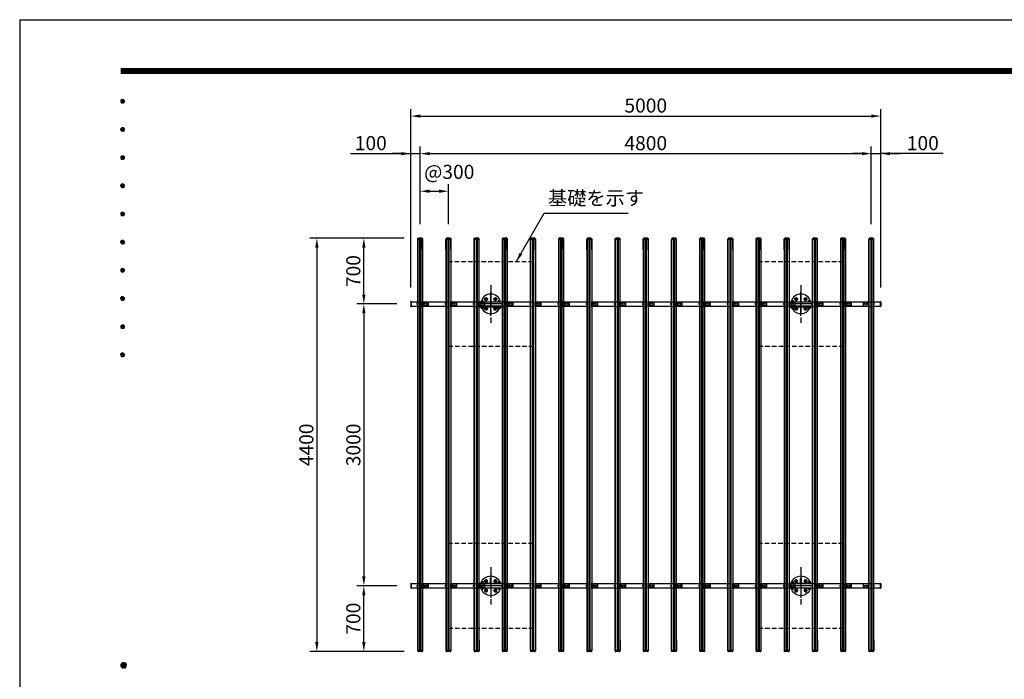
# Model space of a CAD drawing. Extents: x 0 to 21000, y 0 to 14850.
# Drawn here: x 0 to 10477, y 7828 to 14850 of the extents above; entities that cross this region are included whole.
import ezdxf
from ezdxf.enums import TextEntityAlignment as Align

# ---------------------------------------------------------------- set-up
doc = ezdxf.new("R2010")
doc.units = 0
doc.header["$LTSCALE"] = 15
doc.linetypes.add('CENTER2', pattern=[28.575, 19.05, -3.175, 3.175, -3.175])
doc.linetypes.add('HIDDEN2', pattern=[4.7625, 3.175, -1.5875])
doc.layers.get('0').update_dxf_attribs({"linetype": 'CONTINUOUS'})
doc.layers.get('DEFPOINTS').update_dxf_attribs({"linetype": 'CONTINUOUS'})
for name, color, linetype in [('P001', 131, 'CONTINUOUS'), ('P004', 41, 'CONTINUOUS'), ('P008', 241, 'CONTINUOUS'), ('P020', 121, 'CONTINUOUS'), ('P901', 135, 'CONTINUOUS'), ('P908', 245, 'CONTINUOUS'), ('P919', 75, 'CONTINUOUS'), ('P920', 125, 'CONTINUOUS'), ('P_1CENTER', 2, 'CONTINUOUS'), ('P_2DIM', 6, 'CONTINUOUS'), ('P_3TEXT', 60, 'CONTINUOUS'), ('P_5DRAWFRAME', 104, 'CONTINUOUS')]:
    doc.layers.add(name, color=color, linetype=linetype)
doc.styles.add('BIGFONT', font='simplex.shx', dxfattribs={"bigfont": 'bigfont.shx'})
doc.dimstyles.new('DIMBIGFONT$0', dxfattribs={"dimscale": 50, "dimtxt": 3, "dimasz": 2, "dimexe": 1.5, "dimexo": 3, "dimgap": 0.75, "dimtad": 1, "dimdec": 1, "dimdsep": 46, "dimtxsty": 'BIGFONT', "dimsah": 1, "dimcen": 0, "dimclrt": 230, "dimadec": 1, "dimazin": 2, "dimtfac": 0.6, "dimtdec": 1, "dimtofl": 0, "dimtmove": 2, "dimatfit": 3, "dimfxl": 1, "dimtvp": 1, "dimtolj": 1, "dimarcsym": 0})
doc.dimstyles.new('DIMBIGFONT$7', dxfattribs={"dimscale": 50, "dimtxt": 3, "dimasz": 2, "dimexe": 1.5, "dimexo": 3, "dimgap": 0.75, "dimtad": 1, "dimdec": 1, "dimdsep": 46, "dimtxsty": 'BIGFONT', "dimsah": 1, "dimcen": 0, "dimclrt": 230, "dimadec": 1, "dimazin": 2, "dimtfac": 0.6, "dimtdec": 1, "dimtofl": 0, "dimtmove": 0, "dimatfit": 3, "dimfxl": 1, "dimtvp": 1, "dimtolj": 1, "dimarcsym": 0})

# ---------------------------------------------------------------- blocks, each defined once
blk = doc.blocks.new('DFP3')
at = {"color": 0}
for p, q in [((21.5, 286.6), (408, 286.6)), ((21.5, 286.55), (408, 286.55)), ((21.5, 286.5), (408, 286.5)), ((21.5, 286.45), (408, 286.45)), ((21.5, 286.4), (408, 286.4)), ((408, 286.35), (21.5, 286.35)), ((21.5, 286.3), (408, 286.3)), ((408, 286.25), (21.5, 286.25)), ((21.5, 286.2), (408, 286.2)), ((408, 286.15), (21.5, 286.15)), ((21.5, 286.1), (408, 286.1)), ((21.5, 286.05), (408, 286.05)), ((21.5, 286), (408, 286)), ((21.5, 285.95), (408, 285.95)), ((21.5, 285.9), (408, 285.9)), ((21.5, 285.85), (408, 285.85)), ((21.5, 285.8), (408, 285.8)), ((21.5, 285.75), (408, 285.75)), ((21.5, 285.7), (408, 285.7)), ((408, 285.65), (21.5, 285.65)), ((21.5, 285.6), (408, 285.6)), ((21.5, 279.65), (21.9, 280.05)), ((21.5, 279.65), (21.9, 279.25)), ((21.51, 279.73), (21.82, 280.04)), ((21.51, 279.58), (21.97, 280.04)), ((21.51, 279.72), (21.97, 279.26)), ((21.51, 279.57), (21.82, 279.26)), ((21.52, 279.53), (22.02, 280.03)), ((21.52, 279.77), (22.02, 279.27)), ((21.54, 279.48), (22.07, 280.01)), ((21.54, 279.82), (22.07, 279.29)), ((21.55, 279.84), (21.71, 280)), ((21.55, 279.46), (21.71, 279.3)), ((21.56, 279.43), (22.12, 279.99)), ((21.56, 279.87), (22.12, 279.31)), ((21.59, 279.39), (22.16, 279.96)), ((21.59, 279.91), (22.16, 279.34)), ((21.63, 279.94), (22.19, 279.38)), ((21.63, 279.36), (22.19, 279.92)), ((21.67, 279.98), (22.23, 279.42)), ((21.67, 279.32), (22.23, 279.88)), ((21.71, 280), (22.25, 279.46)), ((21.71, 279.3), (22.25, 279.84)), ((21.76, 280.03), (22.28, 279.51)), ((21.76, 279.27), (22.28, 279.79)), ((21.82, 280.04), (22.29, 279.57)), ((21.82, 279.26), (22.29, 279.73)), ((21.88, 280.05), (22.3, 279.63)), ((21.88, 279.25), (22.3, 279.67)), ((21.95, 280.05), (22.3, 279.7)), ((21.95, 279.25), (22.3, 279.6)), ((22.05, 280.02), (22.27, 279.8)), ((22.05, 279.28), (22.27, 279.5)), ((21.5, 273.65), (21.9, 274.05)), ((21.5, 273.65), (21.9, 273.25)), ((21.51, 273.73), (21.82, 274.04)), ((21.51, 273.58), (21.97, 274.04)), ((21.51, 273.72), (21.97, 273.26)), ((21.51, 273.57), (21.82, 273.26)), ((21.52, 273.53), (22.02, 274.03)), ((21.52, 273.77), (22.02, 273.27)), ((21.54, 273.48), (22.07, 274.01)), ((21.54, 273.82), (22.07, 273.29)), ((21.55, 273.84), (21.71, 274)), ((21.55, 273.46), (21.71, 273.3)), ((21.56, 273.43), (22.12, 273.99)), ((21.56, 273.87), (22.12, 273.31)), ((21.59, 273.39), (22.16, 273.96)), ((21.59, 273.91), (22.16, 273.34)), ((21.63, 273.94), (22.19, 273.38)), ((21.63, 273.36), (22.19, 273.92)), ((21.67, 273.98), (22.23, 273.42)), ((21.67, 273.32), (22.23, 273.88)), ((21.71, 274), (22.25, 273.46)), ((21.71, 273.3), (22.25, 273.84)), ((21.76, 274.03), (22.28, 273.51)), ((21.76, 273.27), (22.28, 273.79)), ((21.82, 274.04), (22.29, 273.57)), ((21.82, 273.26), (22.29, 273.73)), ((21.88, 274.05), (22.3, 273.63)), ((21.88, 273.25), (22.3, 273.67)), ((21.95, 274.05), (22.3, 273.7)), ((21.95, 273.25), (22.3, 273.6)), ((22.05, 274.02), (22.27, 273.8)), ((22.05, 273.28), (22.27, 273.5)), ((21.5, 267.65), (21.9, 268.05)), ((21.5, 267.65), (21.9, 267.25)), ((21.51, 267.73), (21.82, 268.04)), ((21.51, 267.58), (21.97, 268.04)), ((21.51, 267.72), (21.97, 267.26)), ((21.51, 267.57), (21.82, 267.26)), ((21.52, 267.53), (22.02, 268.03)), ((21.52, 267.77), (22.02, 267.27)), ((21.54, 267.48), (22.07, 268.01)), ((21.54, 267.82), (22.07, 267.29)), ((21.55, 267.84), (21.71, 268)), ((21.55, 267.46), (21.71, 267.3)), ((21.56, 267.43), (22.12, 267.99)), ((21.56, 267.87), (22.12, 267.31)), ((21.59, 267.39), (22.16, 267.96)), ((21.59, 267.91), (22.16, 267.34)), ((21.63, 267.94), (22.19, 267.38)), ((21.63, 267.36), (22.19, 267.92)), ((21.67, 267.98), (22.23, 267.42)), ((21.67, 267.32), (22.23, 267.88)), ((21.71, 268), (22.25, 267.46)), ((21.71, 267.3), (22.25, 267.84)), ((21.76, 268.03), (22.28, 267.51)), ((21.76, 267.27), (22.28, 267.79)), ((21.82, 268.04), (22.29, 267.57)), ((21.82, 267.26), (22.29, 267.73)), ((21.88, 268.05), (22.3, 267.63)), ((21.88, 267.25), (22.3, 267.67)), ((21.95, 268.05), (22.3, 267.7)), ((21.95, 267.25), (22.3, 267.6)), ((22.05, 268.02), (22.27, 267.8)), ((22.05, 267.28), (22.27, 267.5)), ((21.5, 261.65), (21.9, 262.05)), ((21.51, 261.73), (21.82, 262.04)), ((21.51, 261.58), (21.97, 262.04)), ((21.52, 261.53), (22.02, 262.03)), ((21.54, 261.48), (22.07, 262.01)), ((21.55, 261.84), (21.71, 262)), ((21.56, 261.43), (22.12, 261.99)), ((21.59, 261.39), (22.16, 261.96)), ((21.63, 261.94), (22.19, 261.38)), ((21.67, 261.98), (22.23, 261.42)), ((21.71, 262), (22.25, 261.46)), ((21.76, 262.03), (22.28, 261.51)), ((21.82, 262.04), (22.29, 261.57)), ((21.88, 262.05), (22.3, 261.63)), ((21.95, 262.05), (22.3, 261.7)), ((22.05, 262.02), (22.27, 261.8)), ((21.5, 261.65), (21.9, 261.25)), ((21.51, 261.72), (21.97, 261.26)), ((21.51, 261.57), (21.82, 261.26)), ((21.52, 261.77), (22.02, 261.27)), ((21.54, 261.82), (22.07, 261.29)), ((21.55, 261.46), (21.71, 261.3)), ((21.56, 261.87), (22.12, 261.31)), ((21.59, 261.91), (22.16, 261.34)), ((21.63, 261.36), (22.19, 261.92)), ((21.67, 261.32), (22.23, 261.88)), ((21.71, 261.3), (22.25, 261.84)), ((21.76, 261.27), (22.28, 261.79)), ((21.82, 261.26), (22.29, 261.73)), ((21.88, 261.25), (22.3, 261.67)), ((21.95, 261.25), (22.3, 261.6)), ((22.05, 261.28), (22.27, 261.5)), ((21.5, 255.65), (21.9, 256.05)), ((21.5, 255.65), (21.9, 255.25)), ((21.51, 255.73), (21.82, 256.04)), ((21.51, 255.58), (21.97, 256.04)), ((21.51, 255.72), (21.97, 255.26)), ((21.52, 255.53), (22.02, 256.03)), ((21.52, 255.77), (22.02, 255.27)), ((21.54, 255.48), (22.07, 256.01)), ((21.54, 255.82), (22.07, 255.29)), ((21.55, 255.84), (21.71, 256)), ((21.56, 255.43), (22.12, 255.99)), ((21.56, 255.87), (22.12, 255.31)), ((21.59, 255.39), (22.16, 255.96)), ((21.59, 255.91), (22.16, 255.34)), ((21.63, 255.94), (22.19, 255.38)), ((21.63, 255.36), (22.19, 255.92)), ((21.67, 255.98), (22.23, 255.42)), ((21.67, 255.32), (22.23, 255.88)), ((21.71, 256), (22.25, 255.46)), ((21.71, 255.3), (22.25, 255.84)), ((21.76, 256.03), (22.28, 255.51)), ((21.76, 255.27), (22.28, 255.79)), ((21.82, 256.04), (22.29, 255.57)), ((21.82, 255.26), (22.29, 255.73)), ((21.88, 256.05), (22.3, 255.63)), ((21.88, 255.25), (22.3, 255.67)), ((21.95, 256.05), (22.3, 255.7)), ((22.05, 256.02), (22.27, 255.8)), ((21.51, 255.57), (21.82, 255.26)), ((21.55, 255.46), (21.71, 255.3)), ((21.95, 255.25), (22.3, 255.6)), ((22.05, 255.28), (22.27, 255.5)), ((21.5, 249.65), (21.9, 250.05)), ((21.5, 249.65), (21.9, 249.25)), ((21.51, 249.73), (21.82, 250.04)), ((21.51, 249.58), (21.97, 250.04)), ((21.51, 249.72), (21.97, 249.26)), ((21.51, 249.57), (21.82, 249.26)), ((21.52, 249.53), (22.02, 250.03)), ((21.52, 249.77), (22.02, 249.27)), ((21.54, 249.48), (22.07, 250.01)), ((21.54, 249.82), (22.07, 249.29)), ((21.55, 249.84), (21.71, 250)), ((21.55, 249.46), (21.71, 249.3)), ((21.56, 249.43), (22.12, 249.99)), ((21.56, 249.87), (22.12, 249.31)), ((21.59, 249.39), (22.16, 249.96)), ((21.59, 249.91), (22.16, 249.34)), ((21.63, 249.94), (22.19, 249.38)), ((21.63, 249.36), (22.19, 249.92)), ((21.67, 249.98), (22.23, 249.42)), ((21.67, 249.32), (22.23, 249.88)), ((21.71, 250), (22.25, 249.46)), ((21.71, 249.3), (22.25, 249.84)), ((21.76, 250.03), (22.28, 249.51)), ((21.76, 249.27), (22.28, 249.79)), ((21.82, 250.04), (22.29, 249.57)), ((21.82, 249.26), (22.29, 249.73)), ((21.88, 250.05), (22.3, 249.63)), ((21.88, 249.25), (22.3, 249.67)), ((21.95, 250.05), (22.3, 249.7)), ((21.95, 249.25), (22.3, 249.6)), ((22.05, 250.02), (22.27, 249.8)), ((22.05, 249.28), (22.27, 249.5)), ((21.5, 243.65), (21.9, 244.05)), ((21.5, 243.65), (21.9, 243.25)), ((21.51, 243.73), (21.82, 244.04)), ((21.51, 243.58), (21.97, 244.04)), ((21.51, 243.72), (21.97, 243.26)), ((21.51, 243.57), (21.82, 243.26)), ((21.52, 243.53), (22.02, 244.03)), ((21.52, 243.77), (22.02, 243.27)), ((21.54, 243.48), (22.07, 244.01)), ((21.54, 243.82), (22.07, 243.29)), ((21.55, 243.84), (21.71, 244)), ((21.55, 243.46), (21.71, 243.3)), ((21.56, 243.43), (22.12, 243.99)), ((21.56, 243.87), (22.12, 243.31)), ((21.59, 243.39), (22.16, 243.96)), ((21.59, 243.91), (22.16, 243.34)), ((21.63, 243.94), (22.19, 243.38)), ((21.63, 243.36), (22.19, 243.92)), ((21.67, 243.98), (22.23, 243.42)), ((21.67, 243.32), (22.23, 243.88)), ((21.71, 244), (22.25, 243.46)), ((21.71, 243.3), (22.25, 243.84)), ((21.76, 244.03), (22.28, 243.51)), ((21.76, 243.27), (22.28, 243.79)), ((21.82, 244.04), (22.29, 243.57)), ((21.82, 243.26), (22.29, 243.73)), ((21.88, 244.05), (22.3, 243.63)), ((21.88, 243.25), (22.3, 243.67)), ((21.95, 244.05), (22.3, 243.7)), ((21.95, 243.25), (22.3, 243.6)), ((22.05, 244.02), (22.27, 243.8)), ((22.05, 243.28), (22.27, 243.5)), ((21.5, 237.65), (21.9, 238.05)), ((21.5, 237.65), (21.9, 237.25)), ((21.51, 237.73), (21.82, 238.04)), ((21.51, 237.58), (21.97, 238.04)), ((21.51, 237.72), (21.97, 237.26)), ((21.51, 237.57), (21.82, 237.26)), ((21.52, 237.53), (22.02, 238.03)), ((21.52, 237.77), (22.02, 237.27)), ((21.54, 237.48), (22.07, 238.01)), ((21.54, 237.82), (22.07, 237.29)), ((21.55, 237.84), (21.71, 238)), ((21.55, 237.46), (21.71, 237.3)), ((21.56, 237.43), (22.12, 237.99)), ((21.56, 237.87), (22.12, 237.31)), ((21.59, 237.39), (22.16, 237.96)), ((21.59, 237.91), (22.16, 237.34)), ((21.63, 237.94), (22.19, 237.38)), ((21.63, 237.36), (22.19, 237.92)), ((21.67, 237.98), (22.23, 237.42)), ((21.67, 237.32), (22.23, 237.88)), ((21.71, 238), (22.25, 237.46)), ((21.71, 237.3), (22.25, 237.84)), ((21.76, 238.03), (22.28, 237.51)), ((21.76, 237.27), (22.28, 237.79)), ((21.82, 238.04), (22.29, 237.57)), ((21.82, 237.26), (22.29, 237.73)), ((21.88, 238.05), (22.3, 237.63)), ((21.88, 237.25), (22.3, 237.67)), ((21.95, 238.05), (22.3, 237.7)), ((21.95, 237.25), (22.3, 237.6)), ((22.05, 238.02), (22.27, 237.8)), ((22.05, 237.28), (22.27, 237.5)), ((21.5, 231.65), (21.9, 232.05)), ((21.5, 231.65), (21.9, 231.25)), ((21.51, 231.73), (21.82, 232.04)), ((21.51, 231.58), (21.97, 232.04)), ((21.51, 231.72), (21.97, 231.26)), ((21.51, 231.57), (21.82, 231.26)), ((21.52, 231.53), (22.02, 232.03)), ((21.52, 231.77), (22.02, 231.27)), ((21.54, 231.48), (22.07, 232.01)), ((21.54, 231.82), (22.07, 231.29)), ((21.55, 231.84), (21.71, 232)), ((21.55, 231.46), (21.71, 231.3)), ((21.56, 231.43), (22.12, 231.99)), ((21.56, 231.87), (22.12, 231.31)), ((21.59, 231.39), (22.16, 231.96)), ((21.59, 231.91), (22.16, 231.34)), ((21.63, 231.94), (22.19, 231.38)), ((21.63, 231.36), (22.19, 231.92)), ((21.67, 231.98), (22.23, 231.42)), ((21.67, 231.32), (22.23, 231.88)), ((21.71, 232), (22.25, 231.46)), ((21.71, 231.3), (22.25, 231.84)), ((21.76, 232.03), (22.28, 231.51)), ((21.76, 231.27), (22.28, 231.79)), ((21.82, 232.04), (22.29, 231.57)), ((21.82, 231.26), (22.29, 231.73)), ((21.88, 232.05), (22.3, 231.63)), ((21.88, 231.25), (22.3, 231.67)), ((21.95, 232.05), (22.3, 231.7)), ((21.95, 231.25), (22.3, 231.6)), ((22.05, 232.02), (22.27, 231.8)), ((22.05, 231.28), (22.27, 231.5)), ((21.5, 225.65), (21.9, 226.05)), ((21.5, 225.65), (21.9, 225.25)), ((21.51, 225.73), (21.82, 226.04)), ((21.51, 225.58), (21.97, 226.04)), ((21.51, 225.72), (21.97, 225.26)), ((21.51, 225.57), (21.82, 225.26)), ((21.52, 225.53), (22.02, 226.03)), ((21.52, 225.77), (22.02, 225.27)), ((21.54, 225.48), (22.07, 226.01)), ((21.54, 225.82), (22.07, 225.29)), ((21.55, 225.84), (21.71, 226)), ((21.55, 225.46), (21.71, 225.3)), ((21.56, 225.43), (22.12, 225.99)), ((21.56, 225.87), (22.12, 225.31)), ((21.59, 225.39), (22.16, 225.96)), ((21.59, 225.91), (22.16, 225.34)), ((21.63, 225.94), (22.19, 225.38)), ((21.63, 225.36), (22.19, 225.92)), ((21.67, 225.98), (22.23, 225.42)), ((21.67, 225.32), (22.23, 225.88)), ((21.71, 226), (22.25, 225.46)), ((21.71, 225.3), (22.25, 225.84)), ((21.76, 226.03), (22.28, 225.51)), ((21.76, 225.27), (22.28, 225.79)), ((21.82, 226.04), (22.29, 225.57)), ((21.82, 225.26), (22.29, 225.73)), ((21.88, 226.05), (22.3, 225.63)), ((21.88, 225.25), (22.3, 225.67)), ((21.95, 226.05), (22.3, 225.7)), ((21.95, 225.25), (22.3, 225.6)), ((22.05, 226.02), (22.27, 225.8)), ((22.05, 225.28), (22.27, 225.5)), ((21.5, 159.55), (22.1, 160.15)), ((21.5, 159.48), (22.17, 160.15)), ((21.5, 159.63), (22.02, 160.15)), ((21.5, 159.62), (22.17, 158.95)), ((21.5, 159.55), (22.1, 158.95)), ((21.5, 159.47), (22.02, 158.95)), ((21.51, 159.42), (22.23, 160.14)), ((21.51, 159.68), (22.23, 158.96)), ((21.52, 159.71), (21.94, 160.13)), ((21.52, 159.39), (21.94, 158.97)), ((21.53, 159.37), (22.28, 160.12)), ((21.53, 159.73), (22.28, 158.98)), ((21.55, 159.32), (22.33, 160.1)), ((21.55, 159.78), (22.33, 159)), ((21.57, 159.83), (21.82, 160.08)), ((21.57, 159.27), (22.38, 160.08)), ((21.57, 159.83), (22.38, 159.02)), ((21.57, 159.27), (21.82, 159.02)), ((21.6, 159.22), (22.43, 160.05)), ((21.6, 159.88), (22.43, 159.05)), ((21.63, 159.18), (22.47, 160.02)), ((21.63, 159.92), (22.47, 159.08)), ((21.66, 159.14), (22.51, 159.99)), ((21.66, 159.96), (22.51, 159.11)), ((21.69, 159.99), (22.54, 159.14)), ((21.69, 159.11), (22.54, 159.96)), ((21.73, 160.02), (22.57, 159.18)), ((21.73, 159.08), (22.57, 159.92)), ((21.77, 160.05), (22.6, 159.22)), ((21.77, 159.05), (22.6, 159.88)), ((21.82, 160.08), (22.63, 159.27)), ((21.82, 159.02), (22.63, 159.83)), ((21.87, 160.1), (22.65, 159.32)), ((21.87, 159), (22.65, 159.78)), ((21.92, 160.12), (22.67, 159.37)), ((21.92, 158.98), (22.67, 159.73)), ((21.97, 160.14), (22.69, 159.42)), ((21.97, 158.96), (22.69, 159.68)), ((22.03, 160.15), (22.7, 159.48)), ((22.03, 158.95), (22.7, 159.62)), ((22.1, 160.15), (22.7, 159.55)), ((22.1, 158.95), (22.7, 159.55)), ((22.18, 160.14), (22.69, 159.63)), ((22.18, 158.96), (22.69, 159.47)), ((22.27, 160.13), (22.68, 159.72)), ((22.27, 158.97), (22.68, 159.38)), ((22.39, 160.08), (22.63, 159.84)), ((22.39, 159.02), (22.63, 159.26))]:
    blk.add_line(p, q, dxfattribs=at)
at = {"layer": 'DEFPOINTS', "color": 0}
for q in [(0, 0), (420, 297)]:
    blk.add_line((0, 297), q, dxfattribs=at)
at = {"color": 83, "ltscale": 0.5, "style": 'BIGFONT', "flags": 8}
for tag, p in [('REV04', (26.47, 27.61)), ('REV03', (26.47, 21.7)), ('REV02', (26.47, 15.58)), ('REV01', (26.47, 10.33))]:
    blk.add_attdef(tag, text='', height=2, dxfattribs=at).set_placement(p, align=Align.BOTTOM_LEFT)
for tag, p in [('REVD4', (80.98, 27.61)), ('R4D', (92.67, 27.61)), ('R4C', (101.8, 27.61)), ('R4A', (110.92, 27.61)), ('REVD3', (80.98, 21.7)), ('R3D', (92.67, 21.7)), ('R3C', (101.8, 21.7)), ('R3A', (110.92, 21.7)), ('REVD2', (80.98, 15.58)), ('R2D', (92.67, 15.58)), ('R2C', (101.8, 15.58)), ('R2A', (110.92, 15.58)), ('REVD1', (80.98, 10.33)), ('R1D', (92.67, 10.33)), ('R1C', (101.8, 10.33)), ('R1A', (110.92, 10.33))]:
    blk.add_attdef(tag, text='', height=2, dxfattribs=at).set_placement(p, align=Align.BOTTOM_CENTER)
at = {"color": 83, "style": 'BIGFONT'}
for tag, height, p in [('PROJECT1', 4, (283.38, 25.6)), ('DATE', 3, (344.68, 25.84)), ('SCALE', 3, (379.68, 25.84)), ('PROJECT2', 4, (284.2, 17.84)), ('PROJECT3', 4, (284.2, 10.57)), ('DWGNO', 3, (358.68, 10.57))]:
    blk.add_attdef(tag, text='', height=height, dxfattribs=at).set_placement(p, align=Align.BOTTOM_CENTER)
blk = doc.blocks.new('*D3')
at = {"layer": 'DEFPOINTS', "color": 0}
for p in [(4162, 11824), (3662, 8824), (4162, 8824)]:
    blk.add_point(p, dxfattribs=at)
at = {"layer": 'P_2DIM', "color": 0, "lineweight": -2}
for p, q in [((4012, 11824), (3587, 11824)), ((3662, 11724), (3662, 8924)), ((4012, 8824), (3587, 8824))]:
    blk.add_line(p, q, dxfattribs=at)
at = {"layer": 'P_2DIM', "color": 0}
for points in [[(3645, 11724), (3679, 11724), (3662, 11824)], [(3645, 8924), (3679, 8924), (3662, 8824)]]:
    blk.add_solid(points, dxfattribs=at)
at = {"layer": 'P_2DIM', "color": 230, "insert": (3550, 10324), "char_height": 150, "attachment_point": 5, "rotation": 90, "style": 'BIGFONT'}
blk.add_mtext('\\A1;3000', dxfattribs=at)
blk = doc.blocks.new('*D4')
at = {"layer": 'DEFPOINTS', "color": 0}
for p in [(3662, 8824), (4162, 8824), (4240, 8124)]:
    blk.add_point(p, dxfattribs=at)
at = {"layer": 'P_2DIM', "color": 0, "lineweight": -2}
for p, q in [((4012, 8824), (3587, 8824)), ((3662, 8224), (3662, 8724)), ((4090, 8124), (3587, 8124))]:
    blk.add_line(p, q, dxfattribs=at)
at = {"layer": 'P_2DIM', "color": 0}
for points in [[(3645, 8724), (3679, 8724), (3662, 8824)], [(3645, 8224), (3679, 8224), (3662, 8124)]]:
    blk.add_solid(points, dxfattribs=at)
at = {"layer": 'P_2DIM', "color": 230, "insert": (3550, 8474), "char_height": 150, "attachment_point": 5, "rotation": 90, "style": 'BIGFONT'}
blk.add_mtext('\\A1;700', dxfattribs=at)
blk = doc.blocks.new('*D5')
at = {"layer": 'DEFPOINTS', "color": 0}
for p in [(3662, 12524), (4240, 12524), (4162, 11824)]:
    blk.add_point(p, dxfattribs=at)
at = {"layer": 'P_2DIM', "color": 0, "lineweight": -2}
for p, q in [((4090, 12524), (3587, 12524)), ((3662, 11924), (3662, 12424)), ((4012, 11824), (3587, 11824))]:
    blk.add_line(p, q, dxfattribs=at)
at = {"layer": 'P_2DIM', "color": 0}
for points in [[(3645, 12424), (3679, 12424), (3662, 12524)], [(3645, 11924), (3679, 11924), (3662, 11824)]]:
    blk.add_solid(points, dxfattribs=at)
at = {"layer": 'P_2DIM', "color": 230, "insert": (3550, 12174), "char_height": 150, "attachment_point": 5, "rotation": 90, "style": 'BIGFONT'}
blk.add_mtext('\\A1;700', dxfattribs=at)
blk = doc.blocks.new('*D6')
at = {"layer": 'DEFPOINTS', "color": 0}
for p in [(4240, 12524), (3162, 8124), (4240, 8124)]:
    blk.add_point(p, dxfattribs=at)
at = {"layer": 'P_2DIM', "color": 0, "lineweight": -2}
for p, q in [((4090, 12524), (3087, 12524)), ((3162, 12424), (3162, 8224)), ((4090, 8124), (3087, 8124))]:
    blk.add_line(p, q, dxfattribs=at)
at = {"layer": 'P_2DIM', "color": 0}
for points in [[(3145, 12424), (3179, 12424), (3162, 12524)], [(3145, 8224), (3179, 8224), (3162, 8124)]]:
    blk.add_solid(points, dxfattribs=at)
at = {"layer": 'P_2DIM', "color": 230, "insert": (3050, 10324), "char_height": 150, "attachment_point": 5, "rotation": 90, "style": 'BIGFONT'}
blk.add_mtext('\\A1;4400', dxfattribs=at)
blk = doc.blocks.new('*D7')
at = {"layer": 'DEFPOINTS', "color": 0}
for p in [(4262, 13424), (4262, 12524), (4162, 11848)]:
    blk.add_point(p, dxfattribs=at)
at = {"layer": 'P_2DIM', "color": 0, "lineweight": -2}
for p, q in [((3520, 13424), (4162, 13424)), ((4062, 13424), (3962, 13424)), ((4162, 11998), (4162, 13499)), ((4162, 13424), (4262, 13424)), ((4162, 13424), (4262, 13424)), ((4262, 12674), (4262, 13499)), ((4362, 13424), (4462, 13424))]:
    blk.add_line(p, q, dxfattribs=at)
at = {"layer": 'P_2DIM', "color": 0}
for points in [[(4062, 13441), (4062, 13407), (4162, 13424)], [(4362, 13441), (4362, 13407), (4262, 13424)]]:
    blk.add_solid(points, dxfattribs=at)
at = {"layer": 'P_2DIM', "color": 230, "insert": (3736, 13536), "char_height": 150, "attachment_point": 5, "style": 'BIGFONT'}
blk.add_mtext('\\A1;100', dxfattribs=at)
blk = doc.blocks.new('*D8')
at = {"layer": 'DEFPOINTS', "color": 0}
for p in [(4562, 13024), (4262, 12524), (4562, 12524)]:
    blk.add_point(p, dxfattribs=at)
at = {"layer": 'P_2DIM', "color": 0, "lineweight": -2}
for p, q in [((4262, 12674), (4262, 13099)), ((4562, 12674), (4562, 13099)), ((4362, 13024), (4462, 13024))]:
    blk.add_line(p, q, dxfattribs=at)
at = {"layer": 'P_2DIM', "color": 0}
for points in [[(4362, 13041), (4362, 13007), (4262, 13024)], [(4462, 13041), (4462, 13007), (4562, 13024)]]:
    blk.add_solid(points, dxfattribs=at)
at = {"layer": 'P_2DIM', "color": 230, "insert": (4571, 13230), "char_height": 150, "attachment_point": 5, "style": 'BIGFONT'}
blk.add_mtext('\\A1;@300', dxfattribs=at)
blk = doc.blocks.new('*D9')
at = {"layer": 'DEFPOINTS', "color": 0}
for p in [(9162, 13824), (4162, 11848), (9162, 11848)]:
    blk.add_point(p, dxfattribs=at)
at = {"layer": 'P_2DIM', "color": 0, "lineweight": -2}
for p, q in [((4162, 11998), (4162, 13899)), ((9162, 11998), (9162, 13899)), ((4262, 13824), (9062, 13824))]:
    blk.add_line(p, q, dxfattribs=at)
at = {"layer": 'P_2DIM', "color": 0}
for points in [[(4262, 13841), (4262, 13807), (4162, 13824)], [(9062, 13841), (9062, 13807), (9162, 13824)]]:
    blk.add_solid(points, dxfattribs=at)
at = {"layer": 'P_2DIM', "color": 230, "insert": (6662, 13936), "char_height": 150, "attachment_point": 5, "style": 'BIGFONT'}
blk.add_mtext('\\A1;5000', dxfattribs=at)
blk = doc.blocks.new('*D10')
at = {"layer": 'DEFPOINTS', "color": 0}
for p in [(9062, 13424), (4262, 12524), (9062, 12524)]:
    blk.add_point(p, dxfattribs=at)
at = {"layer": 'P_2DIM', "color": 0, "lineweight": -2}
for p, q in [((4262, 12674), (4262, 13499)), ((4362, 13424), (8962, 13424)), ((9062, 12674), (9062, 13499))]:
    blk.add_line(p, q, dxfattribs=at)
at = {"layer": 'P_2DIM', "color": 0}
for points in [[(4362, 13441), (4362, 13407), (4262, 13424)], [(8962, 13441), (8962, 13407), (9062, 13424)]]:
    blk.add_solid(points, dxfattribs=at)
at = {"layer": 'P_2DIM', "color": 230, "insert": (6662, 13536), "char_height": 150, "attachment_point": 5, "style": 'BIGFONT'}
blk.add_mtext('\\A1;4800', dxfattribs=at)
blk = doc.blocks.new('*D11')
at = {"layer": 'DEFPOINTS', "color": 0}
for p in [(9162, 13424), (9062, 12524), (9162, 11848)]:
    blk.add_point(p, dxfattribs=at)
at = {"layer": 'P_2DIM', "color": 0, "lineweight": -2}
for p, q in [((8962, 13424), (8862, 13424)), ((9062, 12674), (9062, 13499)), ((9062, 13424), (9162, 13424)), ((9062, 13424), (9162, 13424)), ((9162, 11998), (9162, 13499)), ((9826, 13424), (9162, 13424)), ((9262, 13424), (9362, 13424))]:
    blk.add_line(p, q, dxfattribs=at)
at = {"layer": 'P_2DIM', "color": 0}
for points in [[(8962, 13441), (8962, 13407), (9062, 13424)], [(9262, 13441), (9262, 13407), (9162, 13424)]]:
    blk.add_solid(points, dxfattribs=at)
at = {"layer": 'P_2DIM', "color": 230, "insert": (9610, 13536), "char_height": 150, "attachment_point": 5, "style": 'BIGFONT'}
blk.add_mtext('\\A1;100', dxfattribs=at)
blk = doc.blocks.new('A$C5556025F')
at = {"layer": 'P004'}
for p, q in [((0, 4280), (0, 4391)), ((1, 4390), (1, 10)), ((46, 4400), (6, 4400)), ((20, 4390), (20, 10)), ((32, 4390), (32, 10)), ((51, 4390), (51, 10)), ((52, 4280), (52, 4391)), ((0, 120), (0, 9)), ((52, 120), (52, 9)), ((46, 0), (6, 0))]:
    blk.add_line(p, q, dxfattribs=at)
blk.add_lwpolyline([(51, 4390), (51, 10), (1, 10), (1, 4390)], close=True, dxfattribs=at)
at = {"layer": 'P004', "extrusion": (0, 0, -1)}
for centre, start_param, end_param in [((6, 4391), -1.570796, 0), ((46, 4391), 0, 1.570796), ((6, 4280), 4.126703, 4.712389), ((46, 120), 0.985111, 1.570796)]:
    blk.add_ellipse(centre, major_axis=(0, 9.39), ratio=0.639048, start_param=start_param, end_param=end_param, dxfattribs=at)
at = {"layer": 'P004'}
for centre, start_param, end_param in [((46, 4280), 4.126703, 4.712389), ((6, 120), 0.985111, 1.570796), ((6, 9), 1.570796, 3.141593), ((46, 9), 3.141593, 4.712389)]:
    blk.add_ellipse(centre, major_axis=(0, 9.39), ratio=0.639048, start_param=start_param, end_param=end_param, dxfattribs=at)
blk = doc.blocks.new('A$C069B37B7')
at = {"layer": 'P008'}
blk.add_line((0.06, 0.76), (0.06, 0), dxfattribs=at)
blk.add_lwpolyline([(0, 0.76), (1.2, 0.76), (1.2, 0), (0, 0)], close=True, dxfattribs=at)
at = {"layer": 'P020'}
for centre in [(0.5, 0.38), (0.9, 0.38)]:
    blk.add_circle(centre, 0.096, dxfattribs=at)
blk = doc.blocks.new('A$C5EC77E9D')
at = {"layer": 'P001'}
for p, q in [((0, 0.01), (0, 1.01)), ((0.01, 1.01), (0, 1.01)), ((0.01, 0.01), (0, 0.01)), ((0.01, 0), (0.01, 1.02)), ((0.01, 1.02), (0.04, 1.02)), ((0.04, 0), (0.01, 0)), ((0.06, 1), (0.06, 0.02))]:
    blk.add_line(p, q, dxfattribs=at)
for centre, radius, start, end in [((0.01, 1.02), 0.004, 90, 180), ((0.01, 0), 0.004, 180, 270), ((0.04, 1), 0.02, 0, 90), ((0.04, 0.02), 0.02, 270, 0)]:
    blk.add_arc(centre, radius, start, end, dxfattribs=at)
blk = doc.blocks.new('A$C0BA51AB9')
at = {"layer": 'P020'}
for p, q in [((0.02, 0.29), (0.02, 0.07)), ((0.15, 0.26), (0.03, 0.26)), ((0.15, 0.1), (0.03, 0.1)), ((1.3, 0.26), (1.4, 0.26)), ((1.3, 0.1), (1.4, 0.1)), ((1.41, 0.07), (1.41, 0.29))]:
    blk.add_line(p, q, dxfattribs=at)
for points in [[(0.02, 0.26), (0.02, 0.26), (0, 0.24), (0, 0.12), (0.02, 0.1), (0.02, 0.1)], [(0.03, 0.33), (0.15, 0.33), (0.15, 0.03), (0.03, 0.03)], [(1.4, 0.03), (1.3, 0.03), (1.3, 0.33), (1.4, 0.33)]]:
    blk.add_lwpolyline(points, dxfattribs=at)
for points in [[(0.19, 0.03), (0.19, 0.33), (0.15, 0.33), (0.15, 0.03)], [(0.19, 0.36), (0.19, 0), (0.22, 0), (0.22, 0.36)], [(1.28, 0.36), (1.28, 0), (1.3, 0), (1.3, 0.36)]]:
    blk.add_lwpolyline(points, close=True, dxfattribs=at)
for centre, radius, start, end in [((0.08, 0.29), 0.0614, 142.333, 217.667), ((0.25, 0.18), 0.226, 160.6437, 199.3563), ((0.08, 0.07), 0.0614, 142.333, 217.667), ((1.35, 0.29), 0.0614, 322.333, 37.667), ((1.18, 0.18), 0.226, 340.6437, 19.3563), ((1.35, 0.07), 0.0614, 322.333, 37.667)]:
    blk.add_arc(centre, radius, start, end, dxfattribs=at)
at = {"layer": 'P920'}
for p, q in [((0, 0.24), (0.02, 0.24)), ((0, 0.12), (0.02, 0.12)), ((0.02, 0.26), (0.02, 0.1)), ((0.15, 0.18), (0.19, 0.2)), ((0.19, 0.18), (0.15, 0.16))]:
    blk.add_line(p, q, dxfattribs=at)
blk = doc.blocks.new('A$C4AF01F4E')
at = {"layer": 'P001'}
for p, q in [((3, 50), (75, 50)), ((3, 50), (3, 0)), ((75, 0), (3, 0)), ((125, 50), (375, 50)), ((375, 0), (125, 0)), ((425, 50), (675, 50)), ((675, 0), (425, 0)), ((725, 50), (975, 50)), ((975, 0), (725, 0)), ((1025, 50), (1275, 50)), ((1275, 0), (1025, 0)), ((1325, 50), (1575, 50)), ((1575, 0), (1325, 0)), ((1625, 50), (1875, 50)), ((1875, 0), (1625, 0)), ((1925, 50), (2175, 50)), ((2175, 0), (1925, 0)), ((2225, 50), (2475, 50)), ((2475, 0), (2225, 0)), ((2525, 50), (2775, 50)), ((2775, 0), (2525, 0)), ((2825, 50), (3075, 50)), ((3075, 0), (2825, 0)), ((3125, 50), (3375, 50)), ((3375, 0), (3125, 0)), ((3425, 50), (3675, 50)), ((3675, 0), (3425, 0)), ((3725, 50), (3975, 50)), ((3975, 0), (3725, 0)), ((4025, 50), (4275, 50)), ((4275, 0), (4025, 0)), ((4325, 50), (4575, 50)), ((4575, 0), (4325, 0)), ((4625, 50), (4875, 50)), ((4875, 0), (4625, 0)), ((4925, 50), (4997, 50)), ((4997, 0), (4925, 0)), ((4997, 0), (4997, 50))]:
    blk.add_line(p, q, dxfattribs=at)
at = {"layer": 'P901', "linetype": 'HIDDEN2', "ltscale": 0.6}
for p, q in [((75, 50), (125, 50)), ((75, 0), (125, 0)), ((375, 50), (425, 50)), ((375, 0), (425, 0)), ((675, 50), (725, 50)), ((675, 0), (725, 0)), ((975, 50), (1025, 50)), ((975, 0), (1025, 0)), ((1275, 50), (1325, 50)), ((1275, 0), (1325, 0)), ((1575, 50), (1625, 50)), ((1575, 0), (1625, 0)), ((1875, 50), (1925, 50)), ((1875, 0), (1925, 0)), ((2175, 50), (2225, 50)), ((2175, 0), (2225, 0)), ((2475, 50), (2525, 50)), ((2475, 0), (2525, 0)), ((2775, 50), (2825, 50)), ((2775, 0), (2825, 0)), ((3075, 50), (3125, 50)), ((3075, 0), (3125, 0)), ((3375, 50), (3425, 50)), ((3375, 0), (3425, 0)), ((3675, 50), (3725, 50)), ((3675, 0), (3725, 0)), ((3975, 50), (4025, 50)), ((3975, 0), (4025, 0)), ((4275, 50), (4325, 50)), ((4275, 0), (4325, 0)), ((4575, 50), (4625, 50)), ((4575, 0), (4625, 0)), ((4875, 50), (4925, 50)), ((4875, 0), (4925, 0))]:
    blk.add_line(p, q, dxfattribs=at)
at = {"layer": 'P908', "linetype": 'HIDDEN2'}
for centre in [(4050, 25), (4070, 25)]:
    blk.add_circle(centre, 2.5, dxfattribs=at)
at = {"layer": 'P001', "yscale": 50, "zscale": 50}
for p, xscale in [((3, 0), -50), ((4997, 0), 50)]:
    blk.add_blockref('A$C5EC77E9D', p, dxfattribs=dict(at, xscale=xscale))
at = {"layer": 'P008', "yscale": 50, "zscale": 50}
for p, xscale in [((125, 7), 50), ((425, 7), 50), ((725, 7), 50), ((1025, 7), 50), ((1325, 7), 50), ((1625, 7), 50), ((1925, 7), 50), ((2225, 7), 50), ((2525, 7), 50), ((2825, 7), 50), ((3125, 7), 50), ((3425, 7), 50), ((3725, 7), 50), ((4025, 7), 50), ((4325, 7), 50), ((4625, 7), 50), ((4875, 7), -50)]:
    blk.add_blockref('A$C069B37B7', p, dxfattribs=dict(at, xscale=xscale))
at = {"layer": 'P020', "extrusion": (0, 0, -1), "yscale": 50, "zscale": -50}
for p, xscale in [((-139, 17), 50), ((-439, 17), 50), ((-739, 17), 50), ((-1039, 17), 50), ((-1339, 17), 50), ((-1639, 17), 50), ((-1939, 17), 50), ((-2239, 17), 50), ((-2539, 17), 50), ((-2839, 17), 50), ((-3139, 17), 50), ((-3439, 17), 50), ((-3739, 17), 50), ((-4039, 17), 50), ((-4339, 17), 50), ((-4639, 17), 50), ((-4861, 17), -50)]:
    blk.add_blockref('A$C0BA51AB9', p, dxfattribs=dict(at, xscale=xscale))
blk = doc.blocks.new('A$C360E31C8')
at = {"layer": 'P020'}
for p, q in [((0.1, 1.66), (0.42, 1.66)), ((0.1, 0.07), (0.42, 0.07)), ((0.15, 1.5), (0.15, 1.64)), ((0.15, 0.27), (0.15, 0.09)), ((0.37, 1.5), (0.37, 1.64)), ((0.37, 0.27), (0.37, 0.09))]:
    blk.add_line(p, q, dxfattribs=at)
for points in [[(0, 1.46), (0.52, 1.46), (0.52, 1.5), (0, 1.5)], [(0, 0.33), (0.52, 0.33), (0.52, 0.37), (0, 0.37)], [(0.47, 0.33), (0.04, 0.33), (0.04, 0.27), (0.47, 0.27)]]:
    blk.add_lwpolyline(points, close=True, dxfattribs=at)
for points in [[(0.04, 1.64), (0.04, 1.5), (0.48, 1.5), (0.48, 1.64)], [(0.04, 0.09), (0.04, 0.27), (0.48, 0.27), (0.48, 0.09)], [(0.38, 0.07), (0.38, 0.02), (0.36, 0), (0.16, 0), (0.14, 0.02), (0.14, 0.07)]]:
    blk.add_lwpolyline(points, dxfattribs=at)
for centre, radius, start, end in [((0.1, 1.57), 0.0879, 51.4141, 128.5859), ((0.1, 0.16), 0.0879, 231.4141, 308.5859), ((0.26, 1.34), 0.323, 70.1444, 109.8556), ((0.26, 0.39), 0.323, 250.1444, 289.8556), ((0.42, 1.57), 0.0879, 51.4141, 128.5859), ((0.42, 0.16), 0.0879, 231.4141, 308.5859)]:
    blk.add_arc(centre, radius, start, end, dxfattribs=at)
at = {"layer": 'P920'}
for p, q in [((0.38, 0.02), (0.14, 0.02)), ((0.16, 0), (0.16, 0.07)), ((0.26, 0.27), (0.23, 0.33)), ((0.26, 0.33), (0.29, 0.27)), ((0.36, 0), (0.36, 0.07))]:
    blk.add_line(p, q, dxfattribs=at)
blk = doc.blocks.new('A$C066A21D7')
at = {"layer": 'P001'}
for p, q in [((243, 103), (13, 103)), ((13, 103), (13, 98)), ((13, 98), (243, 98)), ((243, 98), (243, 103))]:
    blk.add_line(p, q, dxfattribs=at)
for points in [[(130, 98), (125, 98), (125, 88), (130, 88)], [(130, 98), (125, 98), (125, 48), (130, 48)]]:
    blk.add_lwpolyline(points, close=True, dxfattribs=at)
for start, end in [(13.7741, 166.2259), (196.3171, 343.6829)]:
    blk.add_arc((128, 128), 105, start, end, dxfattribs=at)
at = {"layer": 'P901', "linetype": 'HIDDEN2'}
for centre in [(78, 178), (178, 178), (78, 78), (178, 78)]:
    blk.add_circle(centre, 10, dxfattribs=at)
at = {"layer": 'P_1CENTER', "linetype": 'CENTER2'}
for p, q in [((128, 0), (128, 255)), ((255, 128), (0, 128)), ((98, 178), (58, 178)), ((78, 158), (78, 198)), ((198, 178), (158, 178)), ((178, 158), (178, 198)), ((98, 78), (58, 78)), ((78, 58), (78, 98)), ((198, 78), (158, 78)), ((178, 58), (178, 98))]:
    blk.add_line(p, q, dxfattribs=at)
blk = doc.blocks.new('ACADutil5271652-0336')
at = {"layer": 'P020'}
blk.add_lwpolyline([(-12, 7), (-12, -7), (0, -14), (12, -7), (12, 7), (0, 14)], close=True, dxfattribs=at)
for radius in [15, 12, 8]:
    blk.add_circle((0, 0), radius, dxfattribs=at)

msp = doc.modelspace()

# ---------------------------------------------------------------- linework, layer by layer
at = {"layer": 'P919', "linetype": 'HIDDEN2'}
for points in [[(4562.02, 11373.85), (5462.02, 11373.85), (5462.02, 12273.85), (4562.02, 12273.85)], [(7862.02, 11373.85), (8762.02, 11373.85), (8762.02, 12273.85), (7862.02, 12273.85)], [(4562.02, 8373.85), (5462.02, 8373.85), (5462.02, 9273.85), (4562.02, 9273.85)], [(7862.02, 8373.85), (8762.02, 8373.85), (8762.02, 9273.85), (7862.02, 9273.85)]]:
    msp.add_lwpolyline(points, close=True, dxfattribs=at)
at = {"layer": 'P_1CENTER', "linetype": 'CENTER2', "ltscale": 0.8}
for p, q in [((5012.02, 12023.85), (5012.02, 11623.85)), ((8312.02, 12023.85), (8312.02, 11623.85)), ((5012.02, 9023.85), (5012.02, 8623.85)), ((8312.02, 9023.85), (8312.02, 8623.85))]:
    msp.add_line(p, q, dxfattribs=at)

# ---------------------------------------------------------------- block references
at = {"layer": 'P001'}
for name, p in [('A$C066A21D7', (4884.45, 11696.28)), ('A$C066A21D7', (8184.45, 11696.28)), ('A$C4AF01F4E', (4162.02, 11798.35)), ('A$C4AF01F4E', (4162.02, 8798.35))]:
    msp.add_blockref(name, p, dxfattribs=at)
at = {"layer": 'P001', "xscale": -1, "rotation": 180}
for p in [(4884.45, 8951.43), (8184.45, 8951.43)]:
    msp.add_blockref('A$C066A21D7', p, dxfattribs=at)
at = {"layer": 'P004'}
for p in [(4236.02, 8123.87), (4536.02, 8123.87), (4836.02, 8123.87), (5136.02, 8123.87), (5436.02, 8123.87), (5736.02, 8123.87), (6036.02, 8123.87), (6336.02, 8123.87), (6636.02, 8123.87), (6936.02, 8123.87), (7236.02, 8123.87), (7536.02, 8123.87), (7836.02, 8123.87), (8136.02, 8123.87), (8436.02, 8123.87), (8736.02, 8123.87), (9036.02, 8123.87)]:
    msp.add_blockref('A$C5556025F', p, dxfattribs=at)
at = {"layer": 'P020', "xscale": 50, "yscale": 50, "zscale": 50}
for p in [(4909.02, 11775.85), (5089.02, 11775.85), (8209.02, 11775.85), (8389.02, 11775.85)]:
    msp.add_blockref('A$C360E31C8', p, dxfattribs=at)
at = {"layer": 'P020'}
for p in [(4962.02, 11873.85), (5062.02, 11873.85), (8262.02, 11873.85), (8362.02, 11873.85), (4962.02, 11773.85), (5062.02, 11773.85), (8262.02, 11773.85), (8362.02, 11773.85)]:
    msp.add_blockref('ACADutil5271652-0336', p, dxfattribs=at)
at = {"layer": 'P020', "xscale": -50, "yscale": 50, "zscale": 50, "rotation": 180}
for p in [(4909.02, 8871.85), (5089.02, 8871.85), (8209.02, 8871.85), (8389.02, 8871.85)]:
    msp.add_blockref('A$C360E31C8', p, dxfattribs=at)
at = {"layer": 'P020', "xscale": -1, "rotation": 180}
for p in [(4962.02, 8873.85), (5062.02, 8873.85), (8262.02, 8873.85), (8362.02, 8873.85), (4962.02, 8773.85), (5062.02, 8773.85), (8262.02, 8773.85), (8362.02, 8773.85)]:
    msp.add_blockref('ACADutil5271652-0336', p, dxfattribs=at)
at = {"layer": 'P_5DRAWFRAME', "xscale": 50, "yscale": 50, "zscale": 50}
msp.add_blockref('DFP3', (0, 0), dxfattribs=at)

# ---------------------------------------------------------------- texts
at = {"layer": 'P_3TEXT', "insert": (5621.01, 12829.43), "char_height": 150, "attachment_point": 7, "style": 'BIGFONT'}
msp.add_mtext('基礎を示す', dxfattribs=at)

# ---------------------------------------------------------------- dimensions: what is measured, and where the dimension line sits
at = {"layer": 'P_2DIM'}
for base, p1, p2, picture, middle in [((9162.02, 13823.85), (4162.02, 11848.35), (9162.02, 11848.35), '*D9', (6662.02, 13936.35)), ((9062.02, 13423.85), (4262.02, 12523.85), (9062.02, 12523.85), '*D10', (6662.02, 13536.35))]:
    dim = msp.add_linear_dim(base=base, p1=p1, p2=p2, dimstyle='DIMBIGFONT$0', dxfattribs=at)
    dim.commit()
    dim.dimension.update_dxf_attribs({"geometry": picture, "text_midpoint": middle})
for base, p1, p2, picture, middle in [((4262.02, 13423.85), (4162.02, 11848.35), (4262.02, 12523.85), '*D7', (3735.75, 13548.37)), ((9162.02, 13423.85), (9062.02, 12523.85), (9162.02, 11848.35), '*D11', (9610.28, 13498.67))]:
    dim = msp.add_linear_dim(base=base, p1=p1, p2=p2, dimstyle='DIMBIGFONT$0', override={"dimtofl": 1, "dimtmove": 1}, dxfattribs=at)
    dim.commit()
    dim.dimension.update_dxf_attribs({"geometry": picture, "text_midpoint": middle, "dimtype": 160})
dim = msp.add_linear_dim(base=(4562.02, 13023.85), p1=(4262.02, 12523.85), p2=(4562.02, 12523.85), text='@<>', dimstyle='DIMBIGFONT$0', dxfattribs=at)
dim.commit()
dim.dimension.update_dxf_attribs({"geometry": '*D8', "text_midpoint": (4571.47, 13230.1), "dimtype": 160})
for base, p1, p2, picture, middle in [((3162.02, 8123.85), (4240.02, 12523.85), (4240.02, 8123.85), '*D6', (3049.52, 10323.85)), ((3662.02, 12523.85), (4162.02, 11823.85), (4240.02, 12523.85), '*D5', (3549.52, 12173.85)), ((3662.02, 8823.85), (4162.02, 11823.85), (4162.02, 8823.85), '*D3', (3549.52, 10323.85)), ((3662.02, 8823.85), (4240.02, 8123.85), (4162.02, 8823.85), '*D4', (3549.52, 8473.85))]:
    dim = msp.add_linear_dim(base=base, p1=p1, p2=p2, angle=90, dimstyle='DIMBIGFONT$0', dxfattribs=at)
    dim.commit()
    dim.dimension.update_dxf_attribs({"geometry": picture, "text_midpoint": middle})

# ---------------------------------------------------------------- leaders
at = {"layer": 'P_2DIM', "annotation_type": 0, "has_hookline": 1, "hookline_direction": 0, "text_width": 855}
msp.add_leader([(5284.39, 12273.85), (5581.51, 12791.93), (5583.51, 12791.93)], dimstyle='DIMBIGFONT$7', dxfattribs=at)

doc.saveas('drawing.dxf')
